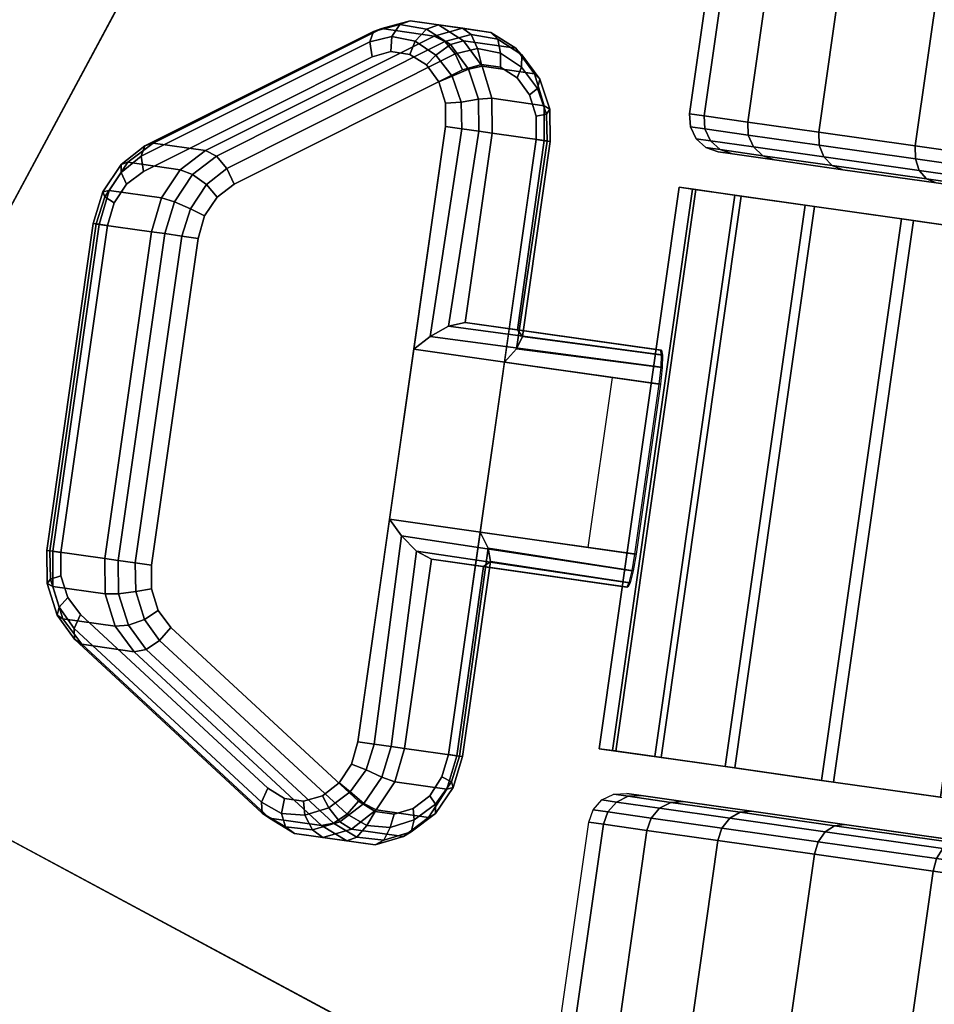
# Model space of a CAD drawing. Units: inches. Extents: x -0.2 to 64, y -20.8 to 8.6.
# Drawn here: x 47.6 to 48.9, y -17.2 to -15.7 of the extents above; entities that cross this region are included whole.
import ezdxf

# ---------------------------------------------------------------- set-up
doc = ezdxf.new("R2010")
doc.units = ezdxf.units.IN
doc.header["$MEASUREMENT"] = 0
for name, color, linetype in [('A-FURN-3-TABLE-LEG-CASTER-LOCK', 253, 'Continuous'), ('A-FURN-3-TABLE-LEG-CASTER-TREAD', 251, 'Continuous'), ('A-FURN-3-TABLE-LEG-CASTER-TRIM', 253, 'Continuous'), ('A-FURN-3-TABLE-LEG-MAIN-SUPPORT', 253, 'Continuous'), ('A-FURN-3-TABLE-SURFACE-BOTTOM', 255, 'Continuous'), ('A-FURN-3-TABLE-SURFACE-EDGE', 255, 'Continuous'), ('A-FURN-3-TABLE-SURFACE-TOP-TFL_HPL', 255, 'Continuous')]:
    doc.layers.add(name, color=color, linetype=linetype)

msp = doc.modelspace()

# ---------------------------------------------------------------- linework, layer by layer
at = {"layer": 'A-FURN-3-TABLE-LEG-CASTER-LOCK'}
for points in [[(47.7503, -15.8957, 0.962), (48.0889, -15.7261, 1.18), (48.1663, -15.7371, 1.0684), (47.8277, -15.9067, 0.8504)], [(48.3296, -15.8921, 1.1969), (48.2522, -15.8811, 1.3085), (48.2123, -16.1613, 1.3085), (48.2897, -16.1723, 1.1969)], [(47.6014, -16.5003, 0.9185), (47.6704, -16.0161, 0.9185), (47.7477, -16.0271, 0.8069), (47.6788, -16.5113, 0.8069)], [(48.2897, -16.1723, 1.1969), (48.2123, -16.1613, 1.3085), (48.5018, -16.2025, 1.5132), (48.503, -16.2027, 1.3478)], [(48.1363, -16.201, 1.3208), (48.1005, -16.4528, 1.3208), (48.4639, -16.5045, 1.5778), (48.4997, -16.2527, 1.5778)], [(48.43, -16.2428, 1.2401), (48.3941, -16.4946, 1.2401), (48.2346, -16.4719, 1.1273), (48.2705, -16.2201, 1.1273)], [(48.2346, -16.4719, 1.1273), (48.2705, -16.2201, 1.1273), (48.5015, -16.253, 1.2907), (48.4657, -16.5048, 1.2907)], [(48.2397, -16.5231, 1.1969), (48.1624, -16.5121, 1.3085), (48.1225, -16.7924, 1.3085), (48.1998, -16.8034, 1.1969)], [(48.1624, -16.5121, 1.3085), (48.2397, -16.5231, 1.1969), (48.4531, -16.5535, 1.3478), (48.4518, -16.5533, 1.5132)], [(47.9997, -16.9066, 1.0684), (47.9224, -16.8956, 1.18), (47.6446, -16.6382, 0.962), (47.722, -16.6492, 0.8504)]]:
    msp.add_3dface(points, dxfattribs=at)
for points, invisible_edges in [([(48.1025, -15.7602, 1.2538), (48.0744, -15.7679, 1.2351), (47.9201, -16.8514, 1.2351), (47.9449, -16.8667, 1.2538)], 10), ([(48.1305, -15.7644, 1.2737), (48.1025, -15.7602, 1.2538), (47.9449, -16.8667, 1.2538), (47.973, -16.8705, 1.2737)], 10), ([(48.1552, -15.78, 1.2923), (48.1305, -15.7644, 1.2737), (47.973, -16.8705, 1.2737), (48.0011, -16.8624, 1.2923)], 10), ([(48.0744, -15.7679, 1.2351), (47.7358, -15.9376, 1.0171), (47.6424, -16.594, 1.0171), (47.9201, -16.8514, 1.2351)], 10), ([(48.1735, -15.8051, 1.3074), (48.1552, -15.78, 1.2923), (48.0011, -16.8624, 1.2923), (48.0257, -16.8433, 1.3074)], 10), ([(48.0791, -16.8858, 1.0603), (48.0543, -16.8705, 1.0416), (48.2086, -15.787, 1.0416), (48.2366, -15.7793, 1.0603)], 10), ([(48.1072, -16.8896, 1.0801), (48.0791, -16.8858, 1.0603), (48.2366, -15.7793, 1.0603), (48.2647, -15.7835, 1.0801)], 10), ([(48.0543, -16.8705, 1.0416), (47.7765, -16.6131, 0.8236), (47.87, -15.9567, 0.8236), (48.2086, -15.787, 1.0416)], 10), ([(48.1352, -16.8815, 1.0988), (48.1072, -16.8896, 1.0801), (48.2647, -15.7835, 1.0801), (48.2893, -15.7991, 1.0988)], 10), ([(48.1832, -15.8368, 1.3173), (48.1735, -15.8051, 1.3074), (48.0257, -16.8433, 1.3074), (48.0439, -16.8156, 1.3173)], 10), ([(48.1598, -16.8624, 1.1139), (48.1352, -16.8815, 1.0988), (48.2893, -15.7991, 1.0988), (48.3076, -15.8242, 1.1139)], 10), ([(48.178, -16.8347, 1.1238), (48.1598, -16.8624, 1.1139), (48.3076, -15.8242, 1.1139), (48.3174, -15.8559, 1.1238)], 10), ([(48.1833, -15.8713, 1.3208), (48.1832, -15.8368, 1.3173), (48.0439, -16.8156, 1.3173), (48.0535, -16.7825, 1.3208)], 2), ([(48.1877, -16.8016, 1.1273), (48.178, -16.8347, 1.1238), (48.3174, -15.8559, 1.1238), (48.3174, -15.8904, 1.1273)], 2), ([(47.7358, -15.9376, 1.0171), (47.7109, -15.9566, 1.0017), (47.6237, -16.5688, 1.0017), (47.6424, -16.594, 1.0171)], 10), ([(47.7109, -15.9566, 1.0017), (47.6923, -15.9844, 0.9916), (47.6137, -16.5368, 0.9916), (47.6237, -16.5688, 1.0017)], 10), ([(47.7765, -16.6131, 0.8236), (47.7578, -16.5879, 0.8082), (47.845, -15.9757, 0.8082), (47.87, -15.9567, 0.8236)], 10), ([(47.6923, -15.9844, 0.9916), (47.6825, -16.0178, 0.9881), (47.6136, -16.502, 0.9881), (47.6137, -16.5368, 0.9916)], 8), ([(47.7578, -16.5879, 0.8082), (47.7478, -16.5559, 0.7981), (47.8265, -16.0035, 0.7981), (47.845, -15.9757, 0.8082)], 10), ([(47.7478, -16.5559, 0.7981), (47.7477, -16.5211, 0.7946), (47.8167, -16.0369, 0.7946), (47.8265, -16.0035, 0.7981)], 8)]:
    msp.add_3dface(points, dxfattribs=dict(at, invisible_edges=invisible_edges))
at = {"layer": 'A-FURN-3-TABLE-LEG-CASTER-TREAD', "invisible_edges": 10}
for points in [[(51.3236, -16.2984, 1.2007), (51.3445, -16.3014, 1.4425), (48.5873, -15.9088, 1.4425), (48.6083, -15.9118, 1.2007)], [(51.3445, -16.3014, 1.4425), (51.3236, -16.2984, 1.6843), (48.6083, -15.9118, 1.6843), (48.5873, -15.9088, 1.4425)], [(51.2614, -16.2895, 0.9662), (51.3236, -16.2984, 1.2007), (48.6083, -15.9118, 1.2007), (48.6705, -15.9207, 0.9662)], [(51.3236, -16.2984, 1.6843), (51.2614, -16.2895, 1.9188), (48.6705, -15.9207, 1.9188), (48.6083, -15.9118, 1.6843)], [(51.1598, -16.2751, 0.7463), (51.2614, -16.2895, 0.9662), (48.6705, -15.9207, 0.9662), (48.772, -15.9351, 0.7463)], [(51.2614, -16.2895, 1.9188), (51.1598, -16.2751, 2.1388), (48.772, -15.9351, 2.1388), (48.6705, -15.9207, 1.9188)], [(51.022, -16.2555, 0.5474), (51.1598, -16.2751, 0.7463), (48.772, -15.9351, 0.7463), (48.9099, -15.9547, 0.5474)], [(51.1598, -16.2751, 2.1388), (51.022, -16.2555, 2.3376), (48.9099, -15.9547, 2.3376), (48.772, -15.9351, 2.1388)], [(48.473, -16.8622, 1.2007), (48.452, -16.8592, 1.4425), (51.2092, -17.2518, 1.4425), (51.1883, -17.2488, 1.2007)], [(48.452, -16.8592, 1.4425), (48.473, -16.8622, 1.6843), (51.1883, -17.2488, 1.6843), (51.2092, -17.2518, 1.4425)], [(48.5352, -16.8711, 0.9662), (48.473, -16.8622, 1.2007), (51.1883, -17.2488, 1.2007), (51.1261, -17.24, 0.9662)], [(48.473, -16.8622, 1.6843), (48.5352, -16.8711, 1.9188), (51.1261, -17.24, 1.9188), (51.1883, -17.2488, 1.6843)], [(48.6367, -16.8855, 0.7463), (48.5352, -16.8711, 0.9662), (51.1261, -17.24, 0.9662), (51.0245, -17.2255, 0.7463)], [(48.5352, -16.8711, 1.9188), (48.6367, -16.8855, 2.1388), (51.0245, -17.2255, 2.1388), (51.1261, -17.24, 1.9188)], [(48.7745, -16.9052, 0.5474), (48.6367, -16.8855, 0.7463), (51.0245, -17.2255, 0.7463), (50.8867, -17.2059, 0.5474)], [(48.6367, -16.8855, 2.1388), (48.7745, -16.9052, 2.3376), (50.8867, -17.2059, 2.3376), (51.0245, -17.2255, 2.1388)], [(48.9445, -16.9294, 0.3758), (48.7745, -16.9052, 0.5474), (50.8867, -17.2059, 0.5474), (50.7168, -17.1817, 0.3758)], [(48.7745, -16.9052, 2.3376), (48.9445, -16.9294, 2.5092), (50.7168, -17.1817, 2.5092), (50.8867, -17.2059, 2.3376)]]:
    msp.add_3dface(points, dxfattribs=at)
at = {"layer": 'A-FURN-3-TABLE-LEG-CASTER-TRIM'}
for points, invisible_edges in [([(51.3659, -16.365, 1.6808), (51.3855, -16.3678, 1.4286), (48.5294, -15.9612, 1.4286), (48.549, -15.964, 1.6808)], 10), ([(51.3855, -16.3678, 1.4286), (51.3611, -16.3644, 1.1768), (48.5538, -15.9647, 1.1768), (48.5294, -15.9612, 1.4286)], 10), ([(51.3031, -16.3561, 1.9257), (51.3659, -16.365, 1.6808), (48.549, -15.964, 1.6808), (48.6119, -15.9729, 1.9257)], 10), ([(51.3611, -16.3644, 1.1768), (51.2936, -16.3547, 0.9332), (48.6213, -15.9743, 0.9332), (48.5538, -15.9647, 1.1768)], 10), ([(51.1988, -16.3412, 2.1557), (51.3031, -16.3561, 1.9257), (48.6119, -15.9729, 1.9257), (48.7161, -15.9878, 2.1557)], 10), ([(51.2936, -16.3547, 0.9332), (51.185, -16.3393, 0.7053), (48.73, -15.9897, 0.7053), (48.6213, -15.9743, 0.9332)], 10), ([(51.0564, -16.321, 2.3638), (51.1988, -16.3412, 2.1557), (48.7161, -15.9878, 2.1557), (48.8586, -16.008, 2.3638)], 10), ([(51.185, -16.3393, 0.7053), (51.0386, -16.3184, 0.5), (48.8764, -16.0106, 0.5), (48.73, -15.9897, 0.7053)], 8), ([(50.8801, -16.2959, 2.5435), (51.0564, -16.321, 2.3638), (48.8586, -16.008, 2.3638), (49.0348, -16.0331, 2.5435)], 10), ([(48.4306, -16.7956, 1.6808), (48.411, -16.7928, 1.4286), (51.2671, -17.1994, 1.4286), (51.2475, -17.1967, 1.6808)], 10), ([(48.411, -16.7928, 1.4286), (48.4354, -16.7963, 1.1768), (51.2427, -17.196, 1.1768), (51.2671, -17.1994, 1.4286)], 10), ([(48.4935, -16.8045, 1.9257), (48.4306, -16.7956, 1.6808), (51.2475, -17.1967, 1.6808), (51.1847, -17.1877, 1.9257)], 10), ([(48.4354, -16.7963, 1.1768), (48.5029, -16.8059, 0.9332), (51.1752, -17.1864, 0.9332), (51.2427, -17.196, 1.1768)], 10), ([(48.5977, -16.8194, 2.1557), (48.4935, -16.8045, 1.9257), (51.1847, -17.1877, 1.9257), (51.0804, -17.1729, 2.1557)], 10), ([(48.5029, -16.8059, 0.9332), (48.6116, -16.8213, 0.7053), (51.0666, -17.1709, 0.7053), (51.1752, -17.1864, 0.9332)], 10), ([(48.7402, -16.8397, 2.3638), (48.5977, -16.8194, 2.1557), (51.0804, -17.1729, 2.1557), (50.9379, -17.1526, 2.3638)], 10), ([(48.6116, -16.8213, 0.7053), (48.758, -16.8422, 0.5), (50.9202, -17.15, 0.5), (51.0666, -17.1709, 0.7053)], 8), ([(48.9164, -16.8648, 2.5435), (48.7402, -16.8397, 2.3638), (50.9379, -17.1526, 2.3638), (50.7617, -17.1275, 2.5435)], 10)]:
    msp.add_3dface(points, dxfattribs=dict(at, invisible_edges=invisible_edges))
msp.add_3dface([(48.758, -16.8422, 0.5), (48.8764, -16.0106, 0.5), (51.0386, -16.3184, 0.5), (50.9202, -17.15, 0.5)], dxfattribs=at)
at = {"layer": 'A-FURN-3-TABLE-LEG-MAIN-SUPPORT'}
for points, invisible_edges in [([(47.2736, -16.748, 23.1332), (49.6075, -12.402, 23.1332), (49.543, -12.4125, 23.1332), (47.2467, -16.6885, 23.1332)], 5), ([(49.543, -12.4125, 22.9982), (49.6075, -12.402, 22.9982), (47.2736, -16.748, 22.9982), (47.2467, -16.6885, 22.9982)], 10), ([(47.3149, -16.7985, 23.1332), (49.6724, -12.4085, 23.1332), (49.6075, -12.402, 23.1332), (47.2736, -16.748, 23.1332)], 5), ([(49.6075, -12.402, 22.9982), (49.6724, -12.4085, 22.9982), (47.3149, -16.7985, 22.9982), (47.2736, -16.748, 22.9982)], 10), ([(47.3678, -16.8366, 23.1332), (49.7334, -12.4316, 23.1332), (49.6724, -12.4085, 23.1332), (47.3149, -16.7985, 23.1332)], 5), ([(49.6724, -12.4085, 22.9982), (49.7334, -12.4316, 22.9982), (47.3678, -16.8366, 22.9982), (47.3149, -16.7985, 22.9982)], 10), ([(47.2467, -16.6885, 23.1332), (49.543, -12.4125, 23.1332), (49.4835, -12.4393, 23.1332), (47.2362, -16.624, 23.1332)], 5), ([(49.4835, -12.4393, 22.9982), (49.543, -12.4125, 22.9982), (47.2467, -16.6885, 22.9982), (47.2362, -16.624, 22.9982)], 10), ([(47.2362, -16.624, 23.1332), (49.4835, -12.4393, 23.1332), (49.433, -12.4806, 23.1332), (47.2428, -16.5591, 23.1332)], 5), ([(49.433, -12.4806, 22.9982), (49.4835, -12.4393, 22.9982), (47.2362, -16.624, 22.9982), (47.2428, -16.5591, 22.9982)], 10), ([(53.6979, -14.5607, 23.1332), (49.7334, -12.4316, 23.1332), (47.3678, -16.8366, 23.1332), (51.3323, -18.9656, 23.1332)], 10), ([(47.3678, -16.8366, 22.9982), (49.7334, -12.4316, 22.9982), (53.6979, -14.5607, 22.9982), (51.3323, -18.9656, 22.9982)], 5), ([(47.2428, -16.5591, 23.1332), (49.433, -12.4806, 23.1332), (49.3949, -12.5336, 23.1332), (47.2659, -16.4981, 23.1332)], 1), ([(49.3949, -12.5336, 22.9982), (49.433, -12.4806, 22.9982), (47.2428, -16.5591, 22.9982), (47.2659, -16.4981, 22.9982)], 2)]:
    msp.add_3dface(points, dxfattribs=dict(at, invisible_edges=invisible_edges))
at = {"layer": 'A-FURN-3-TABLE-SURFACE-BOTTOM', "invisible_edges": 5}
for points in [[(51.2621, 5.496, 23.1242), (43.7101, -17.0817, 23.1242), (41.4213, -16.4578, 23.1242), (47.5005, 6.5582, 23.1242)], [(54.9517, 4.2059, 23.1242), (45.958, -17.8398, 23.1242), (43.7101, -17.0817, 23.1242), (51.2621, 5.496, 23.1242)], [(58.5555, 2.6927, 23.1242), (48.1572, -18.7295, 23.1242), (45.958, -17.8398, 23.1242), (54.9517, 4.2059, 23.1242)], [(62.0602, 0.962, 23.1242), (50.2999, -19.7476, 23.1242), (48.1572, -18.7295, 23.1242), (58.5555, 2.6927, 23.1242)]]:
    msp.add_3dface(points, dxfattribs=at)
at = {"layer": 'A-FURN-3-TABLE-SURFACE-TOP-TFL_HPL', "invisible_edges": 10}
for points in [[(41.4213, -16.4578, 23.8742), (43.7101, -17.0817, 23.8742), (51.2621, 5.496, 23.8742), (47.5005, 6.5582, 23.8742)], [(43.7101, -17.0817, 23.8742), (45.958, -17.8398, 23.8742), (54.9517, 4.2059, 23.8742), (51.2621, 5.496, 23.8742)], [(45.958, -17.8398, 23.8742), (48.1572, -18.7295, 23.8742), (58.5555, 2.6927, 23.8742), (54.9517, 4.2059, 23.8742)], [(48.1572, -18.7295, 23.8742), (50.2999, -19.7476, 23.8742), (62.0602, 0.962, 23.8742), (58.5555, 2.6927, 23.8742)]]:
    msp.add_3dface(points, dxfattribs=at)

# ---------------------------------------------------------------- meshes
at = {"layer": 'A-FURN-3-TABLE-LEG-CASTER-LOCK'}
mesh = msp.add_polymesh((7, 4), dxfattribs=at)
for k, corner in enumerate([(48.1833, -15.8713, 1.3208), (48.2074, -15.8747, 1.3296), (48.2326, -15.8783, 1.3251), (48.2522, -15.8811, 1.3085), (48.1832, -15.8368, 1.3173), (48.2063, -15.8349, 1.325), (48.232, -15.8306, 1.32), (48.2521, -15.8294, 1.3033), (48.1735, -15.8051, 1.3074), (48.1929, -15.7968, 1.3119), (48.2174, -15.786, 1.3055), (48.2375, -15.7819, 1.2885), (48.1552, -15.78, 1.2923), (48.1691, -15.7653, 1.2923), (48.1907, -15.7499, 1.2834), (48.2101, -15.7441, 1.2657), (48.1305, -15.7644, 1.2737), (48.1381, -15.7447, 1.2688), (48.1552, -15.727, 1.2566), (48.1731, -15.7207, 1.2378), (48.1025, -15.7602, 1.2538), (48.104, -15.7377, 1.2444), (48.1156, -15.7201, 1.2284), (48.131, -15.7144, 1.208), (48.0744, -15.7679, 1.2351), (48.0713, -15.7455, 1.2225), (48.0766, -15.7302, 1.2024), (48.0889, -15.7261, 1.18)]):
    mesh.set_mesh_vertex(divmod(k, 4), corner)
mesh = msp.add_polymesh((2, 7), dxfattribs=at)
for k, corner in enumerate([(48.3296, -15.8921, 1.1969), (48.3295, -15.8404, 1.1918), (48.3149, -15.7929, 1.1769), (48.2874, -15.7551, 1.1542), (48.2504, -15.7317, 1.1262), (48.2084, -15.7255, 1.0964), (48.1663, -15.7371, 1.0684), (48.2522, -15.8811, 1.3085), (48.2521, -15.8294, 1.3033), (48.2375, -15.7819, 1.2885), (48.2101, -15.7441, 1.2657), (48.1731, -15.7207, 1.2378), (48.131, -15.7144, 1.208), (48.0889, -15.7261, 1.18)]):
    mesh.set_mesh_vertex(divmod(k, 7), corner)
mesh = msp.add_polymesh((2, 4), dxfattribs=at)
for k, corner in enumerate([(48.0744, -15.7679, 1.2351), (48.0713, -15.7455, 1.2225), (48.0766, -15.7302, 1.2024), (48.0889, -15.7261, 1.18), (47.7358, -15.9376, 1.0171), (47.7327, -15.9152, 1.0046), (47.738, -15.8998, 0.9844), (47.7503, -15.8957, 0.962)]):
    mesh.set_mesh_vertex(divmod(k, 4), corner)
mesh = msp.add_polymesh((2, 4), dxfattribs=at)
for k, corner in enumerate([(48.1663, -15.7371, 1.0684), (48.1823, -15.7452, 1.0498), (48.1978, -15.7635, 1.04), (48.2086, -15.787, 1.0416), (47.8277, -15.9067, 0.8504), (47.8438, -15.9149, 0.8319), (47.8592, -15.9332, 0.8221), (47.87, -15.9567, 0.8236)]):
    mesh.set_mesh_vertex(divmod(k, 4), corner)
mesh = msp.add_polymesh((7, 4), dxfattribs=at)
for k, corner in enumerate([(48.3296, -15.8921, 1.1969), (48.3383, -15.8933, 1.1726), (48.3339, -15.8927, 1.1471), (48.3174, -15.8904, 1.1273), (48.3295, -15.8404, 1.1918), (48.3378, -15.8457, 1.1675), (48.3329, -15.8529, 1.1425), (48.3174, -15.8559, 1.1238), (48.3149, -15.7929, 1.1769), (48.3231, -15.801, 1.1529), (48.3194, -15.8148, 1.1294), (48.3076, -15.8242, 1.1139), (48.2874, -15.7551, 1.1542), (48.2964, -15.765, 1.1309), (48.2956, -15.7834, 1.1098), (48.2893, -15.7991, 1.0988), (48.2504, -15.7317, 1.1262), (48.261, -15.742, 1.104), (48.2646, -15.7627, 1.0862), (48.2647, -15.7835, 1.0801), (48.2084, -15.7255, 1.0964), (48.2213, -15.7351, 1.0758), (48.2305, -15.7557, 1.0619), (48.2366, -15.7793, 1.0603), (48.1663, -15.7371, 1.0684), (48.1823, -15.7452, 1.0498), (48.1978, -15.7635, 1.04), (48.2086, -15.787, 1.0416)]):
    mesh.set_mesh_vertex(divmod(k, 4), corner)
mesh = msp.add_polymesh((2, 4), dxfattribs=at)
for k, corner in enumerate([(48.2522, -15.8811, 1.3085), (48.2326, -15.8783, 1.3251), (48.2074, -15.8747, 1.3296), (48.1833, -15.8713, 1.3208), (48.2123, -16.1613, 1.3085), (48.1878, -16.1668, 1.3267), (48.1603, -16.1821, 1.3292), (48.1363, -16.201, 1.3208)]):
    mesh.set_mesh_vertex(divmod(k, 4), corner)
mesh = msp.add_polymesh((4, 4), dxfattribs=at)
for k, corner in enumerate([(47.7358, -15.9376, 1.0171), (47.7327, -15.9152, 1.0046), (47.738, -15.8998, 0.9844), (47.7503, -15.8957, 0.962), (47.7109, -15.9566, 1.0017), (47.7028, -15.9391, 0.9862), (47.7029, -15.9272, 0.9628), (47.7129, -15.9242, 0.9389), (47.6923, -15.9844, 0.9916), (47.6788, -15.9753, 0.9731), (47.6759, -15.9678, 0.9481), (47.6851, -15.966, 0.9237), (47.6825, -16.0178, 0.9881), (47.666, -16.0155, 0.9683), (47.6616, -16.0148, 0.9428), (47.6704, -16.0161, 0.9185)]):
    mesh.set_mesh_vertex(divmod(k, 4), corner)
mesh = msp.add_polymesh((2, 4), dxfattribs=at)
for k, corner in enumerate([(47.8277, -15.9067, 0.8504), (47.7902, -15.9352, 0.8273), (47.7624, -15.977, 0.8121), (47.7477, -16.0271, 0.8069), (47.7503, -15.8957, 0.962), (47.7129, -15.9242, 0.9389), (47.6851, -15.966, 0.9237), (47.6704, -16.0161, 0.9185)]):
    mesh.set_mesh_vertex(divmod(k, 4), corner)
mesh = msp.add_polymesh((2, 4), dxfattribs=at)
for k, corner in enumerate([(48.2897, -16.1723, 1.1969), (48.2974, -16.1824, 1.1686), (48.2886, -16.2003, 1.1442), (48.2705, -16.2201, 1.1273), (48.3296, -15.8921, 1.1969), (48.3383, -15.8933, 1.1726), (48.3339, -15.8927, 1.1471), (48.3174, -15.8904, 1.1273)]):
    mesh.set_mesh_vertex(divmod(k, 4), corner)
mesh = msp.add_polymesh((4, 4), dxfattribs=at)
for k, corner in enumerate([(47.8277, -15.9067, 0.8504), (47.8438, -15.9149, 0.8319), (47.8592, -15.9332, 0.8221), (47.87, -15.9567, 0.8236), (47.7902, -15.9352, 0.8273), (47.8087, -15.9422, 0.8102), (47.8293, -15.9571, 0.8037), (47.845, -15.9757, 0.8082), (47.7624, -15.977, 0.8121), (47.7817, -15.9828, 0.7955), (47.8053, -15.9933, 0.7906), (47.8265, -16.0035, 0.7981), (47.7477, -16.0271, 0.8069), (47.7673, -16.0299, 0.7902), (47.7926, -16.0335, 0.7857), (47.8167, -16.0369, 0.7946)]):
    mesh.set_mesh_vertex(divmod(k, 4), corner)
mesh = msp.add_polymesh((2, 4), dxfattribs=at)
for k, corner in enumerate([(47.6825, -16.0178, 0.9881), (47.666, -16.0155, 0.9683), (47.6616, -16.0148, 0.9428), (47.6704, -16.0161, 0.9185), (47.6136, -16.502, 0.9881), (47.5971, -16.4997, 0.9683), (47.5927, -16.4991, 0.9428), (47.6014, -16.5003, 0.9185)]):
    mesh.set_mesh_vertex(divmod(k, 4), corner)
mesh = msp.add_polymesh((2, 4), dxfattribs=at)
for k, corner in enumerate([(47.7477, -16.0271, 0.8069), (47.7673, -16.0299, 0.7902), (47.7926, -16.0335, 0.7857), (47.8167, -16.0369, 0.7946), (47.6788, -16.5113, 0.8069), (47.6984, -16.5141, 0.7902), (47.7236, -16.5177, 0.7857), (47.7477, -16.5211, 0.7946)]):
    mesh.set_mesh_vertex(divmod(k, 4), corner)
mesh = msp.add_polymesh((2, 4), dxfattribs=at)
for k, corner in enumerate([(48.4997, -16.2527, 1.5778), (48.5026, -16.2279, 1.5694), (48.5034, -16.2095, 1.5462), (48.5018, -16.2025, 1.5132), (48.1363, -16.201, 1.3208), (48.1603, -16.1821, 1.3292), (48.1878, -16.1668, 1.3267), (48.2123, -16.1613, 1.3085)]):
    mesh.set_mesh_vertex(divmod(k, 4), corner)
mesh = msp.add_polymesh((2, 4), dxfattribs=at)
for k, corner in enumerate([(48.503, -16.2027, 1.3478), (48.5049, -16.2097, 1.3187), (48.5043, -16.2281, 1.2981), (48.5015, -16.253, 1.2907), (48.2897, -16.1723, 1.1969), (48.2974, -16.1824, 1.1686), (48.2886, -16.2003, 1.1442), (48.2705, -16.2201, 1.1273)]):
    mesh.set_mesh_vertex(divmod(k, 4), corner)
mesh = msp.add_polymesh((2, 4), dxfattribs=at)
for k, corner in enumerate([(48.0535, -16.7825, 1.3208), (48.0776, -16.786, 1.3296), (48.1028, -16.7896, 1.3251), (48.1225, -16.7924, 1.3085), (48.1005, -16.4528, 1.3208), (48.1182, -16.4777, 1.3292), (48.1403, -16.5, 1.3267), (48.1624, -16.5121, 1.3085)]):
    mesh.set_mesh_vertex(divmod(k, 4), corner)
mesh = msp.add_polymesh((2, 4), dxfattribs=at)
for k, corner in enumerate([(48.1005, -16.4528, 1.3208), (48.1182, -16.4777, 1.3292), (48.1403, -16.5, 1.3267), (48.1624, -16.5121, 1.3085), (48.4639, -16.5045, 1.5778), (48.4597, -16.5292, 1.5694), (48.4553, -16.5471, 1.5462), (48.4518, -16.5533, 1.5132)]):
    mesh.set_mesh_vertex(divmod(k, 4), corner)
mesh = msp.add_polymesh((2, 4), dxfattribs=at)
for k, corner in enumerate([(48.1998, -16.8034, 1.1969), (48.2086, -16.8046, 1.1726), (48.2041, -16.804, 1.1471), (48.1877, -16.8016, 1.1273), (48.2397, -16.5231, 1.1969), (48.2499, -16.5156, 1.1686), (48.2465, -16.4959, 1.1442), (48.2346, -16.4719, 1.1273)]):
    mesh.set_mesh_vertex(divmod(k, 4), corner)
mesh = msp.add_polymesh((2, 4), dxfattribs=at)
for k, corner in enumerate([(48.2397, -16.5231, 1.1969), (48.2499, -16.5156, 1.1686), (48.2465, -16.4959, 1.1442), (48.2346, -16.4719, 1.1273), (48.4531, -16.5535, 1.3478), (48.4568, -16.5473, 1.3187), (48.4614, -16.5294, 1.2981), (48.4657, -16.5048, 1.2907)]):
    mesh.set_mesh_vertex(divmod(k, 4), corner)
mesh = msp.add_polymesh((4, 4), dxfattribs=at)
for k, corner in enumerate([(47.6136, -16.502, 0.9881), (47.5971, -16.4997, 0.9683), (47.5927, -16.4991, 0.9428), (47.6014, -16.5003, 0.9185), (47.6137, -16.5368, 0.9916), (47.5981, -16.5419, 0.9731), (47.5933, -16.5482, 0.9481), (47.6016, -16.5525, 0.9237), (47.6237, -16.5688, 1.0017), (47.6111, -16.5833, 0.9862), (47.6079, -16.5948, 0.9628), (47.6166, -16.6004, 0.9389), (47.6424, -16.594, 1.0171), (47.6331, -16.6146, 1.0046), (47.6339, -16.6308, 0.9844), (47.6446, -16.6382, 0.962)]):
    mesh.set_mesh_vertex(divmod(k, 4), corner)
mesh = msp.add_polymesh((2, 4), dxfattribs=at)
for k, corner in enumerate([(47.6788, -16.5113, 0.8069), (47.6789, -16.5635, 0.8121), (47.6939, -16.6114, 0.8273), (47.722, -16.6492, 0.8504), (47.6014, -16.5003, 0.9185), (47.6016, -16.5525, 0.9237), (47.6166, -16.6004, 0.9389), (47.6446, -16.6382, 0.962)]):
    mesh.set_mesh_vertex(divmod(k, 4), corner)
mesh = msp.add_polymesh((4, 4), dxfattribs=at)
for k, corner in enumerate([(47.6788, -16.5113, 0.8069), (47.6984, -16.5141, 0.7902), (47.7236, -16.5177, 0.7857), (47.7477, -16.5211, 0.7946), (47.6789, -16.5635, 0.8121), (47.699, -16.5633, 0.7955), (47.7247, -16.5599, 0.7906), (47.7478, -16.5559, 0.7981), (47.6939, -16.6114, 0.8273), (47.7136, -16.6098, 0.8102), (47.7376, -16.6013, 0.8037), (47.7578, -16.5879, 0.8082), (47.722, -16.6492, 0.8504), (47.7397, -16.6459, 0.8319), (47.7596, -16.6326, 0.8221), (47.7765, -16.6131, 0.8236)]):
    mesh.set_mesh_vertex(divmod(k, 4), corner)
mesh = msp.add_polymesh((2, 4), dxfattribs=at)
for k, corner in enumerate([(47.6424, -16.594, 1.0171), (47.6331, -16.6146, 1.0046), (47.6339, -16.6308, 0.9844), (47.6446, -16.6382, 0.962), (47.9201, -16.8514, 1.2351), (47.9109, -16.872, 1.2225), (47.9117, -16.8882, 1.2024), (47.9224, -16.8956, 1.18)]):
    mesh.set_mesh_vertex(divmod(k, 4), corner)
mesh = msp.add_polymesh((2, 4), dxfattribs=at)
for k, corner in enumerate([(47.722, -16.6492, 0.8504), (47.7397, -16.6459, 0.8319), (47.7596, -16.6326, 0.8221), (47.7765, -16.6131, 0.8236), (47.9997, -16.9066, 1.0684), (48.0174, -16.9033, 1.0498), (48.0374, -16.89, 1.04), (48.0543, -16.8705, 1.0416)]):
    mesh.set_mesh_vertex(divmod(k, 4), corner)
mesh = msp.add_polymesh((7, 4), dxfattribs=at)
for k, corner in enumerate([(47.9201, -16.8514, 1.2351), (47.9109, -16.872, 1.2225), (47.9117, -16.8882, 1.2024), (47.9224, -16.8956, 1.18), (47.9449, -16.8667, 1.2538), (47.9401, -16.8887, 1.2444), (47.9463, -16.9088, 1.2284), (47.9596, -16.9185, 1.208), (47.973, -16.8705, 1.2737), (47.9748, -16.8914, 1.2688), (47.9864, -16.9132, 1.2566), (48.0017, -16.9242, 1.2378), (48.0011, -16.8624, 1.2923), (48.0103, -16.8803, 1.2923), (48.0268, -16.9011, 1.2834), (48.0438, -16.9121, 1.2657), (48.0257, -16.8433, 1.3074), (48.042, -16.8568, 1.3119), (48.0625, -16.874, 1.3055), (48.0807, -16.8835, 1.2885), (48.0439, -16.8156, 1.3173), (48.0655, -16.8239, 1.325), (48.089, -16.8352, 1.32), (48.108, -16.8419, 1.3033), (48.0535, -16.7825, 1.3208), (48.0776, -16.786, 1.3296), (48.1028, -16.7896, 1.3251), (48.1225, -16.7924, 1.3085)]):
    mesh.set_mesh_vertex(divmod(k, 4), corner)
mesh = msp.add_polymesh((2, 7), dxfattribs=at)
for k, corner in enumerate([(47.9997, -16.9066, 1.0684), (48.0369, -16.9295, 1.0964), (48.0791, -16.9353, 1.1262), (48.1211, -16.9231, 1.1542), (48.158, -16.8945, 1.1769), (48.1853, -16.853, 1.1918), (48.1998, -16.8034, 1.1969), (47.9224, -16.8956, 1.18), (47.9596, -16.9185, 1.208), (48.0017, -16.9242, 1.2378), (48.0438, -16.9121, 1.2657), (48.0807, -16.8835, 1.2885), (48.108, -16.8419, 1.3033), (48.1225, -16.7924, 1.3085)]):
    mesh.set_mesh_vertex(divmod(k, 7), corner)
mesh = msp.add_polymesh((7, 4), dxfattribs=at)
for k, corner in enumerate([(47.9997, -16.9066, 1.0684), (48.0174, -16.9033, 1.0498), (48.0374, -16.89, 1.04), (48.0543, -16.8705, 1.0416), (48.0369, -16.9295, 1.0964), (48.0521, -16.9239, 1.0758), (48.0666, -16.9067, 1.0619), (48.0791, -16.8858, 1.0603), (48.0791, -16.9353, 1.1262), (48.0921, -16.9283, 1.104), (48.1013, -16.9094, 1.0862), (48.1072, -16.8896, 1.0801), (48.1211, -16.9231, 1.1542), (48.1325, -16.9162, 1.1309), (48.1368, -16.8983, 1.1098), (48.1352, -16.8815, 1.0988), (48.158, -16.8945, 1.1769), (48.1682, -16.889, 1.1529), (48.1685, -16.8748, 1.1294), (48.1598, -16.8624, 1.1139), (48.1853, -16.853, 1.1918), (48.1947, -16.8502, 1.1675), (48.192, -16.8419, 1.1425), (48.178, -16.8347, 1.1238), (48.1998, -16.8034, 1.1969), (48.2086, -16.8046, 1.1726), (48.2041, -16.804, 1.1471), (48.1877, -16.8016, 1.1273)]):
    mesh.set_mesh_vertex(divmod(k, 4), corner)
at = {"layer": 'A-FURN-3-TABLE-LEG-CASTER-TREAD'}
mesh = msp.add_polymesh((9, 6), dxfattribs=at)
for k, corner in enumerate([(48.685, -15.4851, 0.9491), (48.631, -15.8645, 0.9491), (48.6318, -15.884, 0.9504), (48.6396, -15.9015, 0.9541), (48.6532, -15.9144, 0.9597), (48.6705, -15.9207, 0.9662), (48.6206, -15.4759, 1.192), (48.5666, -15.8554, 1.192), (48.5676, -15.8748, 1.1927), (48.5759, -15.8924, 1.1946), (48.5902, -15.9054, 1.1974), (48.6083, -15.9118, 1.2007), (48.5989, -15.4728, 1.4425), (48.5449, -15.8523, 1.4425), (48.5459, -15.8718, 1.4425), (48.5544, -15.8893, 1.4425), (48.5689, -15.9024, 1.4425), (48.5873, -15.9088, 1.4425), (48.6206, -15.4759, 1.693), (48.5666, -15.8554, 1.693), (48.5676, -15.8748, 1.6923), (48.5759, -15.8924, 1.6904), (48.5902, -15.9054, 1.6876), (48.6083, -15.9118, 1.6843), (48.685, -15.4851, 1.9359), (48.631, -15.8645, 1.9359), (48.6318, -15.884, 1.9346), (48.6396, -15.9015, 1.9309), (48.6532, -15.9144, 1.9253), (48.6705, -15.9207, 1.9188), (48.7902, -15.5, 2.1638), (48.7362, -15.8795, 2.1638), (48.7368, -15.8989, 2.1618), (48.7438, -15.9163, 2.1564), (48.7562, -15.929, 2.1483), (48.772, -15.9351, 2.1388), (48.933, -15.5204, 2.3697), (48.879, -15.8998, 2.3697), (48.8792, -15.9192, 2.3673), (48.8851, -15.9364, 2.3603), (48.8959, -15.9489, 2.3499), (48.9099, -15.9547, 2.3376), (49.109, -15.5454, 2.5475), (49.055, -15.9249, 2.5475), (49.0547, -15.9442, 2.5446), (49.0593, -15.9612, 2.5363), (49.0681, -15.9734, 2.5239), (49.0798, -15.9789, 2.5092), (49.313, -15.5745, 2.6917), (49.2589, -15.9539, 2.6917), (49.2581, -15.9731, 2.6884), (49.2612, -15.99, 2.6791), (49.2677, -16.0018, 2.665), (49.2766, -16.007, 2.6484)]):
    mesh.set_mesh_vertex(divmod(k, 6), corner)
mesh = msp.add_polymesh((9, 6), dxfattribs=at)
for k, corner in enumerate([(50.275, -15.7114, 0.0219), (50.221, -16.0909, 0.0219), (50.2176, -16.1098, 0.0257), (50.2135, -16.1256, 0.0363), (50.2091, -16.1359, 0.0523), (50.2053, -16.1392, 0.0712), (50.027, -15.6761), (49.973, -16.0556), (49.9703, -16.0745, 0.0038), (49.968, -16.0906, 0.0146), (49.9665, -16.1013, 0.0309), (49.9659, -16.1051, 0.05), (49.779, -15.6408, 0.0219), (49.725, -16.0203, 0.0219), (49.7229, -16.0393, 0.0257), (49.7225, -16.0557, 0.0363), (49.7238, -16.0668, 0.0523), (49.7265, -16.071, 0.0712), (49.5386, -15.6066, 0.087), (49.4845, -15.9861, 0.087), (49.4831, -16.0052, 0.0906), (49.4845, -16.0218, 0.1008), (49.4885, -16.0333, 0.116), (49.4944, -16.038, 0.134), (49.313, -15.5745, 0.1933), (49.2589, -15.9539, 0.1933), (49.2581, -15.9731, 0.1966), (49.2612, -15.99, 0.2059), (49.2677, -16.0018, 0.22), (49.2766, -16.007, 0.2366), (49.109, -15.5454, 0.3375), (49.055, -15.9249, 0.3375), (49.0547, -15.9442, 0.3404), (49.0593, -15.9612, 0.3487), (49.0681, -15.9734, 0.3611), (49.0798, -15.9789, 0.3758), (48.933, -15.5204, 0.5153), (48.879, -15.8998, 0.5153), (48.8792, -15.9192, 0.5177), (48.8851, -15.9364, 0.5247), (48.8959, -15.9489, 0.5351), (48.9099, -15.9547, 0.5474), (48.7902, -15.5, 0.7213), (48.7362, -15.8795, 0.7213), (48.7368, -15.8989, 0.7232), (48.7438, -15.9163, 0.7286), (48.7562, -15.929, 0.7367), (48.772, -15.9351, 0.7463), (48.685, -15.4851, 0.9491), (48.631, -15.8645, 0.9491), (48.6318, -15.884, 0.9504), (48.6396, -15.9015, 0.9541), (48.6532, -15.9144, 0.9597), (48.6705, -15.9207, 0.9662)]):
    mesh.set_mesh_vertex(divmod(k, 6), corner)
mesh = msp.add_polymesh((9, 6), dxfattribs=at)
for k, corner in enumerate([(48.3414, -17.2812, 1.4425), (48.3955, -16.9017, 1.4425), (48.4019, -16.8833, 1.4425), (48.4149, -16.8688, 1.4425), (48.4325, -16.8603, 1.4425), (48.452, -16.8592, 1.4425), (48.3631, -17.2843, 1.192), (48.4172, -16.9048, 1.192), (48.4236, -16.8864, 1.1927), (48.4364, -16.8718, 1.1946), (48.4538, -16.8633, 1.1974), (48.473, -16.8622, 1.2007), (48.4276, -17.2934, 0.9491), (48.4816, -16.914, 0.9491), (48.4878, -16.8955, 0.9504), (48.5002, -16.8809, 0.9541), (48.5168, -16.8723, 0.9597), (48.5352, -16.8711, 0.9662), (48.5328, -17.3084, 0.7213), (48.5868, -16.9289, 0.7213), (48.5928, -16.9105, 0.7232), (48.6043, -16.8957, 0.7286), (48.6198, -16.887, 0.7367), (48.6367, -16.8855, 0.7463), (48.6755, -17.3287, 0.5153), (48.7296, -16.9493, 0.5153), (48.7352, -16.9307, 0.5177), (48.7457, -16.9158, 0.5247), (48.7595, -16.9069, 0.5351), (48.7745, -16.9052, 0.5474), (48.8516, -17.3538, 0.3375), (48.9056, -16.9743, 0.3375), (48.9107, -16.9557, 0.3404), (48.9199, -16.9406, 0.3487), (48.9318, -16.9314, 0.3611), (48.9445, -16.9294, 0.3758), (49.0555, -17.3828, 0.1933), (49.1095, -17.0034, 0.1933), (49.1141, -16.9847, 0.1966), (49.1217, -16.9694, 0.2059), (49.1313, -16.9598, 0.22), (49.1413, -16.9574, 0.2366), (49.2811, -17.415, 0.087), (49.3351, -17.0355, 0.087), (49.3391, -17.0167, 0.0906), (49.3451, -17.0012, 0.1008), (49.3521, -16.9912, 0.116), (49.3591, -16.9884, 0.134), (49.5215, -17.4492, 0.0219), (49.5756, -17.0697, 0.0219), (49.5789, -17.0509, 0.0257), (49.5831, -17.0351, 0.0363), (49.5874, -17.0247, 0.0523), (49.5912, -17.0214, 0.0712)]):
    mesh.set_mesh_vertex(divmod(k, 6), corner)
mesh = msp.add_polymesh((4, 6), dxfattribs=at)
for k, corner in enumerate([(48.6755, -17.3287, 2.3697), (48.7296, -16.9493, 2.3697), (48.7352, -16.9307, 2.3673), (48.7457, -16.9158, 2.3603), (48.7595, -16.9069, 2.3499), (48.7745, -16.9052, 2.3376), (48.5328, -17.3084, 2.1638), (48.5868, -16.9289, 2.1638), (48.5928, -16.9105, 2.1618), (48.6043, -16.8957, 2.1564), (48.6198, -16.887, 2.1483), (48.6367, -16.8855, 2.1388), (48.4276, -17.2934, 1.9359), (48.4816, -16.914, 1.9359), (48.4878, -16.8955, 1.9346), (48.5002, -16.8809, 1.9309), (48.5168, -16.8723, 1.9253), (48.5352, -16.8711, 1.9188), (48.3631, -17.2843, 1.693), (48.4172, -16.9048, 1.693), (48.4236, -16.8864, 1.6923), (48.4364, -16.8718, 1.6904), (48.4538, -16.8633, 1.6876), (48.473, -16.8622, 1.6843)]):
    mesh.set_mesh_vertex(divmod(k, 6), corner)
mesh = msp.add_polymesh((9, 6), dxfattribs=at)
for k, corner in enumerate([(50.4836, -17.5862, 2.6917), (50.5376, -17.2067, 2.6917), (50.5384, -17.1875, 2.6884), (50.5353, -17.1707, 2.6791), (50.5288, -17.1588, 2.665), (50.5199, -17.1537, 2.6484), (50.258, -17.554, 2.798), (50.312, -17.1746, 2.798), (50.3134, -17.1554, 2.7944), (50.312, -17.1389, 2.7842), (50.3081, -17.1273, 2.769), (50.3021, -17.1227, 2.751), (50.0175, -17.5198, 2.8631), (50.0715, -17.1403, 2.8631), (50.0736, -17.1213, 2.8593), (50.074, -17.105, 2.8487), (50.0728, -17.0938, 2.8327), (50.07, -17.0896, 2.8138), (49.7695, -17.4845, 2.885), (49.8236, -17.105, 2.885), (49.8263, -17.0861, 2.8812), (49.8285, -17.07, 2.8704), (49.8301, -17.0593, 2.8541), (49.8306, -17.0555, 2.835), (49.5215, -17.4492, 2.8631), (49.5756, -17.0697, 2.8631), (49.5789, -17.0509, 2.8593), (49.5831, -17.0351, 2.8487), (49.5874, -17.0247, 2.8327), (49.5912, -17.0214, 2.8138), (49.2811, -17.415, 2.798), (49.3351, -17.0355, 2.798), (49.3391, -17.0167, 2.7944), (49.3451, -17.0012, 2.7842), (49.3521, -16.9912, 2.769), (49.3591, -16.9884, 2.751), (49.0555, -17.3828, 2.6917), (49.1095, -17.0034, 2.6917), (49.1141, -16.9847, 2.6884), (49.1217, -16.9694, 2.6791), (49.1313, -16.9598, 2.665), (49.1413, -16.9574, 2.6484), (48.8516, -17.3538, 2.5475), (48.9056, -16.9743, 2.5475), (48.9107, -16.9557, 2.5446), (48.9199, -16.9406, 2.5363), (48.9318, -16.9314, 2.5239), (48.9445, -16.9294, 2.5092), (48.6755, -17.3287, 2.3697), (48.7296, -16.9493, 2.3697), (48.7352, -16.9307, 2.3673), (48.7457, -16.9158, 2.3603), (48.7595, -16.9069, 2.3499), (48.7745, -16.9052, 2.3376)]):
    mesh.set_mesh_vertex(divmod(k, 6), corner)
at = {"layer": 'A-FURN-3-TABLE-LEG-CASTER-TRIM'}
mesh = msp.add_polymesh((2, 27), dxfattribs=at)
for k, corner in enumerate([(51.0386, -16.3184, 0.5), (51.185, -16.3393, 0.7053), (51.2936, -16.3547, 0.9332), (51.3611, -16.3644, 1.1768), (51.3855, -16.3678, 1.4286), (51.3659, -16.365, 1.6808), (51.3031, -16.3561, 1.9257), (51.1988, -16.3412, 2.1557), (51.0564, -16.321, 2.3638), (50.8801, -16.2959, 2.5435), (50.6755, -16.2667, 2.6894), (50.4488, -16.2345, 2.7969), (50.207, -16.2, 2.8628), (49.9575, -16.1645, 2.885), (49.708, -16.129, 2.8628), (49.4662, -16.0946, 2.7969), (49.2395, -16.0623, 2.6894), (49.0348, -16.0331, 2.5435), (48.8586, -16.008, 2.3638), (48.7161, -15.9878, 2.1557), (48.6119, -15.9729, 1.9257), (48.549, -15.964, 1.6808), (48.5294, -15.9612, 1.4286), (48.5538, -15.9647, 1.1768), (48.6213, -15.9743, 0.9332), (48.73, -15.9897, 0.7053), (48.8764, -16.0106, 0.5), (50.9202, -17.15, 0.5), (51.0666, -17.1709, 0.7053), (51.1752, -17.1864, 0.9332), (51.2427, -17.196, 1.1768), (51.2671, -17.1994, 1.4286), (51.2475, -17.1967, 1.6808), (51.1847, -17.1877, 1.9257), (51.0804, -17.1729, 2.1557), (50.9379, -17.1526, 2.3638), (50.7617, -17.1275, 2.5435), (50.5571, -17.0983, 2.6894), (50.3304, -17.0661, 2.7969), (50.0886, -17.0316, 2.8628), (49.8391, -16.9961, 2.885), (49.5896, -16.9606, 2.8628), (49.3478, -16.9262, 2.7969), (49.1211, -16.8939, 2.6894), (48.9164, -16.8648, 2.5435), (48.7402, -16.8397, 2.3638), (48.5977, -16.8194, 2.1557), (48.4935, -16.8045, 1.9257), (48.4306, -16.7956, 1.6808), (48.411, -16.7928, 1.4286), (48.4354, -16.7963, 1.1768), (48.5029, -16.8059, 0.9332), (48.6116, -16.8213, 0.7053), (48.758, -16.8422, 0.5)]):
    mesh.set_mesh_vertex(divmod(k, 27), corner)
at = {"layer": 'A-FURN-3-TABLE-LEG-MAIN-SUPPORT'}
mesh = msp.add_polymesh((2, 29), dxfattribs=at)
for k, corner in enumerate([(53.6979, -14.5607, 23.1332), (53.7509, -14.5988, 23.1332), (53.7922, -14.6493, 23.1332), (53.819, -14.7088, 23.1332), (53.8295, -14.7732, 23.1332), (53.823, -14.8381, 23.1332), (53.7999, -14.8992, 23.1332), (51.6709, -18.8637, 23.1332), (51.6327, -18.9167, 23.1332), (51.5822, -18.958, 23.1332), (51.5227, -18.9848, 23.1332), (51.4583, -18.9953, 23.1332), (51.3934, -18.9888, 23.1332), (51.3323, -18.9656, 23.1332), (47.3678, -16.8366, 23.1332), (47.3149, -16.7985, 23.1332), (47.2736, -16.748, 23.1332), (47.2467, -16.6885, 23.1332), (47.2362, -16.624, 23.1332), (47.2428, -16.5591, 23.1332), (47.2659, -16.4981, 23.1332), (49.3949, -12.5336, 23.1332), (49.433, -12.4806, 23.1332), (49.4835, -12.4393, 23.1332), (49.543, -12.4125, 23.1332), (49.6075, -12.402, 23.1332), (49.6724, -12.4085, 23.1332), (49.7334, -12.4316, 23.1332), (53.6979, -14.5607, 23.1332), (53.6979, -14.5607, 22.9982), (53.7509, -14.5988, 22.9982), (53.7922, -14.6493, 22.9982), (53.819, -14.7088, 22.9982), (53.8295, -14.7732, 22.9982), (53.823, -14.8381, 22.9982), (53.7999, -14.8992, 22.9982), (51.6709, -18.8637, 22.9982), (51.6327, -18.9167, 22.9982), (51.5822, -18.958, 22.9982), (51.5227, -18.9848, 22.9982), (51.4583, -18.9953, 22.9982), (51.3934, -18.9888, 22.9982), (51.3323, -18.9656, 22.9982), (47.3678, -16.8366, 22.9982), (47.3149, -16.7985, 22.9982), (47.2736, -16.748, 22.9982), (47.2467, -16.6885, 22.9982), (47.2362, -16.624, 22.9982), (47.2428, -16.5591, 22.9982), (47.2659, -16.4981, 22.9982), (49.3949, -12.5336, 22.9982), (49.433, -12.4806, 22.9982), (49.4835, -12.4393, 22.9982), (49.543, -12.4125, 22.9982), (49.6075, -12.402, 22.9982), (49.6724, -12.4085, 22.9982), (49.7334, -12.4316, 22.9982), (53.6979, -14.5607, 22.9982)]):
    mesh.set_mesh_vertex(divmod(k, 29), corner)
at = {"layer": 'A-FURN-3-TABLE-SURFACE-EDGE'}
mesh = msp.add_polymesh((9, 9), dxfattribs=at)
for k, corner in enumerate([(51.0279, -19.9594, 23.1242), (51.0237, -20.0044, 23.1332), (51.0201, -20.0425, 23.1588), (51.0178, -20.068, 23.1971), (51.0169, -20.077, 23.2423), (51.0169, -20.077, 23.7561), (51.0178, -20.068, 23.8013), (51.0201, -20.0425, 23.8396), (51.0237, -20.0044, 23.8652), (50.6538, -19.8882, 23.1242), (50.6412, -19.9316, 23.1332), (50.6305, -19.9684, 23.1588), (50.6233, -19.9929, 23.1971), (50.6208, -20.0016, 23.2423), (50.6208, -20.0016, 23.7561), (50.6233, -19.9929, 23.8013), (50.6305, -19.9684, 23.8396), (50.6412, -19.9316, 23.8652), (50.2999, -19.7476, 23.1242), (50.2793, -19.7878, 23.1332), (50.2618, -19.8219, 23.1588), (50.2502, -19.8447, 23.1971), (50.2461, -19.8527, 23.2423), (50.2461, -19.8527, 23.7561), (50.2502, -19.8447, 23.8013), (50.2618, -19.8219, 23.8396), (50.2793, -19.7878, 23.8652), (48.1572, -18.7295, 23.1242), (48.139, -18.7709, 23.1332), (48.1236, -18.806, 23.1588), (48.1133, -18.8294, 23.1971), (48.1096, -18.8376, 23.2423), (48.1096, -18.8376, 23.7561), (48.1133, -18.8294, 23.8013), (48.1236, -18.806, 23.8396), (48.139, -18.7709, 23.8652), (45.958, -17.8398, 23.1242), (45.9423, -17.8822, 23.1332), (45.929, -17.9181, 23.1588), (45.9201, -17.9421, 23.1971), (45.917, -17.9506, 23.2423), (45.917, -17.9506, 23.7561), (45.9201, -17.9421, 23.8013), (45.929, -17.9181, 23.8396), (45.9423, -17.8822, 23.8652), (43.7101, -17.0817, 23.1242), (43.6969, -17.1249, 23.1332), (43.6858, -17.1616, 23.1588), (43.6783, -17.1861, 23.1971), (43.6757, -17.1947, 23.2423), (43.6757, -17.1947, 23.7561), (43.6783, -17.1861, 23.8013), (43.6858, -17.1616, 23.8396), (43.6969, -17.1249, 23.8652), (41.4213, -16.4578, 23.1242), (41.4107, -16.5017, 23.1332), (41.4017, -16.539, 23.1588), (41.3957, -16.5639, 23.1971), (41.3936, -16.5726, 23.2423), (41.3936, -16.5726, 23.7561), (41.3957, -16.5639, 23.8013), (41.4017, -16.539, 23.8396), (41.4107, -16.5017, 23.8652), (39.0997, -15.9702, 23.1242), (39.0917, -16.0147, 23.1332), (39.0849, -16.0524, 23.1588), (39.0804, -16.0776, 23.1971), (39.0788, -16.0865, 23.2423), (39.0788, -16.0865, 23.7561), (39.0804, -16.0776, 23.8013), (39.0849, -16.0524, 23.8396), (39.0917, -16.0147, 23.8652), (36.7532, -15.6207, 23.1242), (36.7479, -15.6656, 23.1332), (36.7434, -15.7037, 23.1588), (36.7404, -15.7291, 23.1971), (36.7393, -15.738, 23.2423), (36.7393, -15.738, 23.7561), (36.7404, -15.7291, 23.8013), (36.7434, -15.7037, 23.8396), (36.7479, -15.6656, 23.8652)]):
    mesh.set_mesh_vertex(divmod(k, 9), corner)
mesh = msp.add_polymesh((9, 2), dxfattribs=at)
for k, corner in enumerate([(51.0237, -20.0044, 23.8652), (51.0279, -19.9594, 23.8742), (50.6412, -19.9316, 23.8652), (50.6538, -19.8882, 23.8742), (50.2793, -19.7878, 23.8652), (50.2999, -19.7476, 23.8742), (48.139, -18.7709, 23.8652), (48.1572, -18.7295, 23.8742), (45.9423, -17.8822, 23.8652), (45.958, -17.8398, 23.8742), (43.6969, -17.1249, 23.8652), (43.7101, -17.0817, 23.8742), (41.4107, -16.5017, 23.8652), (41.4213, -16.4578, 23.8742), (39.0917, -16.0147, 23.8652), (39.0997, -15.9702, 23.8742), (36.7479, -15.6656, 23.8652), (36.7532, -15.6207, 23.8742)]):
    mesh.set_mesh_vertex(divmod(k, 2), corner)

doc.saveas('drawing.dxf')
